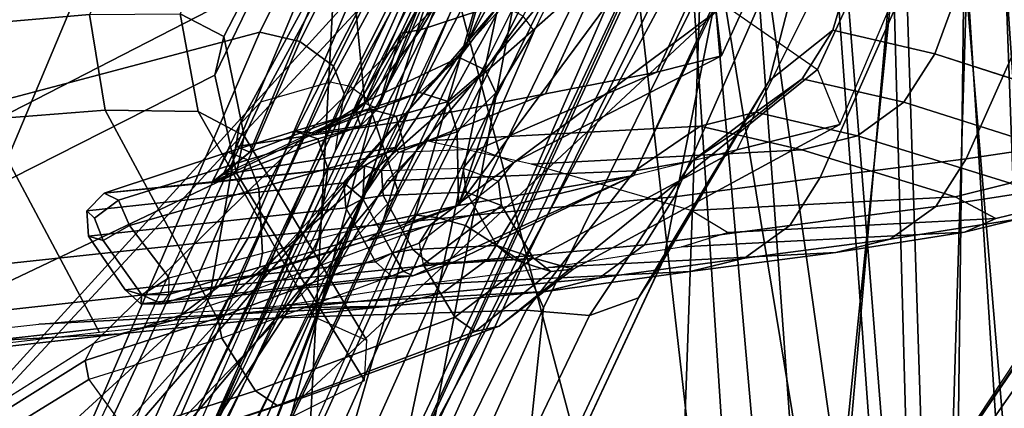
# Model space of a CAD drawing. Units: inches. Extents: x -12.8 to 13.9, y -13.8 to 13.8.
# Drawn here: x -6.2 to -4.9, y 7.9 to 8.4 of the extents above; entities that cross this region are included whole.
import ezdxf

# ---------------------------------------------------------------- set-up
doc = ezdxf.new("R2010")
doc.units = ezdxf.units.IN
doc.header["$MEASUREMENT"] = 0
for name, color, linetype in [('SEAT-BASE', 5, 'Continuous'), ('SEAT-FABRIC', 5, 'Continuous'), ('SEAT-FRAME', 5, 'Continuous'), ('SEAT-INTERWEAVE', 5, 'Continuous')]:
    doc.layers.add(name, color=color, linetype=linetype)

msp = doc.modelspace()

# ---------------------------------------------------------------- linework, layer by layer
at = {"layer": 'SEAT-BASE'}
for points in [[(-1.2568, 1.61, 6.4342), (-1.2254, 1.6272, 6.3614), (-10.5681, 8.294, 3.7114), (-10.5999, 8.277, 3.7894)], [(-1.2254, 1.6272, 6.3614), (-1.2626, 1.7589, 4.6526), (-10.0035, 7.9137, 3.3006), (-10.5681, 8.294, 3.7114)], [(-1.3038, 1.5544, 6.4698), (-1.2568, 1.61, 6.4342), (-10.5999, 8.277, 3.7894), (-10.6689, 8.2166, 3.8188)], [(-1.3038, 1.5544, 6.4698), (-10.6689, 8.2166, 3.8188), (-10.8901, 7.9122, 3.8188), (-1.5925, 1.1571, 6.4973)], [(-11.1112, 7.6078, 3.8188), (-1.8813, 0.7597, 6.4698), (-1.5925, 1.1571, 6.4973), (-10.8901, 7.9122, 3.8188)], [(-10.0035, 7.9137, 3.3006), (-1.2626, 1.7589, 4.6526), (-1.2568, 1.7428, 4.6016), (-9.9976, 7.8976, 3.2497)], [(-1.2761, 1.6987, 4.5552), (-9.974, 7.8298, 3.2069), (-9.9976, 7.8976, 3.2497), (-1.2568, 1.7428, 4.6016)]]:
    msp.add_3dface(points, dxfattribs=at)
at = {"layer": 'SEAT-FABRIC'}
for points in [[(-4.7504, 8.1719, 16.7722), (-5.1256, 7.6108, 16.5771), (-4.9108, 7.5373, 17.03), (-4.5596, 8.0585, 17.2025)], [(-4.768, 8.1514, 16.7641), (-4.7586, 8.153, 16.6035), (-5.122, 7.619, 16.4386), (-5.1256, 7.6108, 16.5771)], [(-5.122, 7.619, 16.4386), (-4.7586, 8.153, 16.6035), (-4.7494, 8.1321, 16.4462), (-5.118, 7.6061, 16.3005)], [(-5.112, 7.5746, 16.1467), (-5.118, 7.6061, 16.3005), (-4.7494, 8.1321, 16.4462), (-4.7383, 8.0901, 16.2711)], [(-4.7383, 8.0901, 16.2711), (-4.7269, 8.049, 16.1288), (-5.1042, 7.5429, 16.022), (-5.112, 7.5746, 16.1467)], [(-5.1042, 7.5429, 16.022), (-4.7269, 8.049, 16.1288), (-4.7208, 8.0313, 16.0677), (-5.101, 7.5328, 15.9825)], [(-5.2466, 6.7107, 15.9251), (-5.101, 7.5328, 15.9825), (-4.7208, 8.0313, 16.0677), (-4.7019, 7.6073, 16.0433)]]:
    msp.add_3dface(points, dxfattribs=at)
at = {"layer": 'SEAT-FRAME'}
for points in [[(-5.746, 9.1196, 20.3851), (-6.4862, 8.0791, 21.4835), (-6.3686, 8.1685, 21.9045), (-5.6542, 9.1494, 20.9324)], [(-5.252, 9.0928, 24.6406), (-5.6542, 9.1494, 20.9324), (-6.3686, 8.1685, 21.9045), (-5.8905, 8.4139, 25.1423)], [(-5.936, 8.9254, 19.9029), (-6.6507, 7.8867, 21.1161), (-6.4862, 8.0791, 21.4835), (-5.746, 9.1196, 20.3851)], [(-5.1506, 8.3556, 20.6981), (-4.9625, 8.9926, 20.0879), (-4.7563, 9.04, 21.5707), (-5.0191, 8.3252, 21.9058)], [(-5.0191, 8.3252, 21.9058), (-4.7563, 9.04, 21.5707), (-4.5023, 8.9817, 24.2043), (-4.8223, 8.2618, 24.193)], [(-7.2137, 8.7838, 33.217), (-7.5696, 8.3293, 32.9276), (-6.2068, 8.4723, 28.1904), (-5.7551, 8.9888, 28.6021)], [(-5.2327, 8.2904, 20.2593), (-5.0979, 8.8124, 19.6525), (-4.9625, 8.9926, 20.0879), (-5.1506, 8.3556, 20.6981)], [(-4.8107, 8.2147, 26.1055), (-4.4859, 8.9347, 26.1159), (-4.6597, 8.9048, 27.1975), (-4.9785, 8.1897, 27.189)], [(-6.2051, 8.5887, 19.5525), (-6.845, 7.6206, 20.8147), (-6.6507, 7.8867, 21.1161), (-5.936, 8.9254, 19.9029)], [(-5.1704, 8.305, 24.1512), (-4.9002, 8.8911, 24.3643), (-5.0517, 8.932, 22.6031), (-5.2911, 8.3886, 22.4952)], [(-4.9785, 8.1897, 27.189), (-4.6597, 8.9048, 27.1975), (-4.8532, 8.8741, 28.0654), (-5.1667, 8.1658, 28.0571)], [(-5.1416, 8.2339, 25.8109), (-4.88, 8.849, 25.9733), (-4.9002, 8.8911, 24.3643), (-5.1704, 8.305, 24.1512)], [(-5.633, 8.1295, 28.4041), (-5.4068, 8.1685, 27.4495), (-5.1002, 8.8267, 27.3546), (-5.0841, 8.8717, 27.3768)], [(-5.5355, 8.3548, 28.3926), (-5.633, 8.1295, 28.4041), (-5.0841, 8.8717, 27.3768), (-5.4685, 8.4938, 28.3633)], [(-5.0452, 8.8441, 28.8163), (-5.3543, 8.1409, 28.8081), (-5.1667, 8.1658, 28.0571), (-4.8532, 8.8741, 28.0654)], [(-5.2939, 8.3226, 25.9468), (-5.0591, 8.8358, 25.9668), (-5.0791, 8.8783, 24.3633), (-5.3008, 8.3796, 24.3586)], [(-5.2742, 8.2012, 26.6302), (-5.1416, 8.2339, 25.8109), (-4.88, 8.849, 25.9733), (-4.9602, 8.8324, 26.5733)], [(-5.3543, 8.1409, 28.8081), (-5.0452, 8.8441, 28.8163), (-5.2555, 8.8138, 29.5683), (-5.5568, 8.1227, 29.5602)], [(-5.4068, 8.1685, 27.4495), (-5.0985, 8.811, 27.3089), (-4.9602, 8.8324, 26.5733), (-5.2742, 8.2012, 26.6302)], [(-5.3773, 8.3016, 26.5582), (-5.1402, 8.8182, 26.566), (-5.0591, 8.8358, 25.9668), (-5.2939, 8.3226, 25.9468)], [(-5.6023, 8.7898, 19.8579), (-5.5077, 8.8221, 19.8244), (-5.7984, 8.2886, 19.2377), (-5.888, 8.2628, 19.2765)], [(-5.4798, 8.8194, 19.8157), (-5.7724, 8.2829, 19.2284), (-5.7984, 8.2886, 19.2377), (-5.5077, 8.8221, 19.8244)], [(-5.4584, 8.7995, 19.819), (-5.7506, 8.2666, 19.2357), (-5.7724, 8.2829, 19.2284), (-5.4798, 8.8194, 19.8157)], [(-5.4068, 8.1685, 27.4495), (-5.0985, 8.811, 27.3089), (-5.1002, 8.8267, 27.3546)], [(-5.5568, 8.1227, 29.5602), (-5.2555, 8.8138, 29.5683), (-5.6127, 8.7661, 30.7338), (-5.9039, 8.0881, 30.7259)], [(-5.4962, 8.8106, 28.3282), (-5.5542, 8.7255, 28.3042), (-5.7537, 8.2616, 28.3009), (-5.7368, 8.2543, 28.3248)], [(-5.5023, 8.8096, 28.3523), (-5.4962, 8.8106, 28.3282), (-5.7368, 8.2543, 28.3248), (-5.6465, 8.4802, 28.3484)], [(-5.5207, 8.2734, 27.3041), (-5.2827, 8.7946, 27.3151), (-5.1402, 8.8182, 26.566), (-5.3773, 8.3016, 26.5582)], [(-5.3687, 8.0597, 19.8992), (-5.2849, 8.4813, 19.281), (-5.0979, 8.8124, 19.6525), (-5.2327, 8.2904, 20.2593)], [(-5.4555, 8.7735, 19.8323), (-5.7442, 8.2479, 19.2558), (-5.7506, 8.2666, 19.2357), (-5.4584, 8.7995, 19.819)], [(-5.5738, 8.5435, 27.3423), (-5.2827, 8.7946, 27.3151), (-5.5207, 8.2734, 27.3041), (-5.7025, 8.2384, 27.3388)], [(-5.6238, 8.7691, 19.8721), (-5.6023, 8.7898, 19.8579), (-5.888, 8.2628, 19.2765), (-5.915, 8.2335, 19.2916)], [(-5.7297, 8.4441, 20.0851), (-5.6238, 8.7691, 19.8721), (-5.915, 8.2335, 19.2916), (-5.9535, 8.0124, 19.6527)], [(-5.7103, 8.1464, 19.797), (-5.7442, 8.2479, 19.2558), (-5.4555, 8.7735, 19.8323), (-5.5814, 8.3804, 20.086)], [(-6.0868, 8.6365, 19.3744), (-5.6841, 8.7671, 19.2102), (-5.8888, 8.3531, 18.8828), (-6.3708, 8.2253, 19.087)], [(-5.9039, 8.0881, 30.7259), (-5.6127, 8.7661, 30.7338), (-5.9936, 8.7151, 31.8595), (-6.2739, 8.0485, 31.8522)], [(-5.6308, 8.7575, 19.1901), (-5.8373, 8.341, 18.8645), (-5.8888, 8.3531, 18.8828), (-5.6841, 8.7671, 19.2102)], [(-5.5867, 8.7222, 19.2025), (-5.7938, 8.3092, 18.8798), (-5.8373, 8.341, 18.8645), (-5.6308, 8.7575, 19.1901)], [(-5.5756, 8.6804, 19.2406), (-5.7804, 8.2738, 18.921), (-5.7938, 8.3092, 18.8798), (-5.5867, 8.7222, 19.2025)], [(-5.7764, 8.4988, 28.2982), (-5.7537, 8.2616, 28.3009), (-5.5542, 8.7255, 28.3042)], [(-6.2739, 8.0485, 31.8522), (-5.9936, 8.7151, 31.8595), (-8.1464, 8.3745, 37.9052), (-8.3104, 7.737, 37.6884)], [(-5.7912, 8.2004, 19.0484), (-5.7804, 8.2738, 18.921), (-5.5756, 8.6804, 19.2406), (-5.5958, 8.5894, 19.3649)], [(-6.2051, 8.5887, 19.5525), (-6.0868, 8.6365, 19.3744), (-6.3708, 8.2253, 19.087), (-6.4982, 8.1926, 19.292)], [(-5.4413, 8.6062, 19.213), (-5.6875, 8.1174, 18.8646), (-5.7004, 8.1066, 18.8892), (-5.4561, 8.5998, 19.23)], [(-5.4202, 8.6029, 19.2036), (-5.6611, 8.114, 18.8512), (-5.6875, 8.1174, 18.8646), (-5.4413, 8.6062, 19.213)], [(-5.4202, 8.6029, 19.2036), (-5.3848, 8.5974, 19.2026), (-5.624, 8.1039, 18.848), (-5.6611, 8.114, 18.8512)], [(-5.3079, 8.5458, 19.217), (-5.5486, 8.0556, 18.8654), (-5.624, 8.1039, 18.848), (-5.3848, 8.5974, 19.2026)], [(-5.5843, 8.5744, 20.8308), (-5.7297, 8.4441, 20.0851), (-6.4389, 7.6652, 21.0249), (-6.242, 7.8645, 21.4019)], [(-6.1027, 7.9522, 21.8398), (-5.523, 8.5235, 21.5123), (-5.5843, 8.5744, 20.8308), (-6.242, 7.8645, 21.4019)], [(-5.7932, 8.5062, 28.2744), (-5.5738, 8.5435, 27.3423), (-5.7025, 8.2384, 27.3388), (-5.9189, 8.2057, 28.271)], [(-5.2849, 8.4813, 19.281), (-5.5234, 7.9979, 18.9313), (-5.5486, 8.0556, 18.8654), (-5.3079, 8.5458, 19.217)], [(-5.931, 8.0081, 22.7203), (-5.4197, 8.459, 22.6698), (-5.523, 8.5235, 21.5123), (-6.1027, 7.9522, 21.8398)], [(-5.902, 8.1985, 28.2948), (-5.7764, 8.4988, 28.2982), (-5.7932, 8.5062, 28.2744), (-5.9189, 8.2057, 28.271)], [(-5.5794, 8.3896, 28.4172), (-5.5048, 8.5091, 28.3943), (-5.6156, 8.4664, 28.3913), (-5.682, 8.3562, 28.4111)], [(-6.3158, 7.5675, 21.0806), (-5.5814, 8.3804, 20.086), (-5.489, 8.4947, 20.451), (-6.1278, 7.7519, 21.4481)], [(-6.1278, 7.7519, 21.4481), (-5.489, 8.4947, 20.451), (-5.4398, 8.4955, 20.8428), (-5.9996, 7.8274, 21.8749)], [(-5.9996, 7.8274, 21.8749), (-5.4398, 8.4955, 20.8428), (-5.2911, 8.3886, 22.4952), (-5.8351, 7.8815, 22.7251)], [(-5.9326, 8.49, 26.6766), (-5.8754, 8.4635, 25.9099), (-5.9352, 8.3474, 25.9141), (-5.9914, 8.3765, 26.6712)], [(-5.902, 8.1985, 28.2948), (-5.7652, 8.2506, 28.3005), (-5.7537, 8.2616, 28.3009), (-5.7764, 8.4988, 28.2982)], [(-5.5495, 8.3737, 28.4171), (-5.4816, 8.4992, 28.3859), (-5.4685, 8.4938, 28.3633), (-5.5355, 8.3548, 28.3926)], [(-6.2068, 8.4723, 28.1904), (-6.0522, 8.4865, 27.4366), (-6.1086, 8.3758, 27.4245), (-6.2619, 8.3625, 28.1764)], [(-5.6465, 8.4802, 28.3484), (-5.7368, 8.2543, 28.3248), (-5.7072, 8.352, 28.3736)], [(-5.6156, 8.4664, 28.3913), (-5.6465, 8.4802, 28.3484), (-5.7072, 8.352, 28.3736), (-5.682, 8.3562, 28.4111)], [(-5.5597, 7.6508, 19.6125), (-5.5234, 7.9979, 18.9313), (-5.2849, 8.4813, 19.281), (-5.3687, 8.0597, 19.8992)], [(-5.8754, 8.4635, 25.9099), (-5.8906, 8.4139, 25.1423), (-5.9471, 8.2977, 25.1532), (-5.9352, 8.3474, 25.9141)], [(-5.6686, 8.1051, 24.3432), (-5.3008, 8.3796, 24.3586), (-5.4197, 8.459, 22.6698), (-5.931, 8.0081, 22.7203)], [(-6.4389, 7.6652, 21.0249), (-5.7297, 8.4441, 20.0851), (-5.9535, 8.0124, 19.6527), (-6.6521, 7.3712, 20.7246)], [(-5.8906, 8.4139, 25.1423), (-6.3686, 8.1685, 21.9045), (-6.4113, 8.0622, 21.9238), (-5.9471, 8.2977, 25.1532)], [(-5.8351, 7.8815, 22.7251), (-5.2911, 8.3886, 22.4952), (-5.1704, 8.305, 24.1512), (-5.5805, 7.9743, 24.3417)], [(-5.6319, 8.3203, 28.4615), (-5.5794, 8.3896, 28.4172), (-5.682, 8.3562, 28.4111), (-5.749, 8.2655, 28.4753)], [(-5.5985, 8.3045, 28.4698), (-5.5495, 8.3737, 28.4171), (-5.5794, 8.3896, 28.4172), (-5.6319, 8.3203, 28.4615)], [(-6.5236, 7.292, 20.7885), (-5.7103, 8.1464, 19.797), (-5.5814, 8.3804, 20.086), (-6.3158, 7.5675, 21.0806)], [(-6.2619, 8.3625, 28.1764), (-6.1086, 8.3758, 27.4245), (-6.0881, 8.2527, 27.4264), (-6.2419, 8.2404, 28.1786)], [(-6.1086, 8.3758, 27.4245), (-5.9914, 8.3765, 26.6712), (-5.9685, 8.2508, 26.6757), (-6.0881, 8.2527, 27.4264)], [(-5.9914, 8.3765, 26.6712), (-5.9352, 8.3474, 25.9141), (-5.9091, 8.2195, 25.9214), (-5.9685, 8.2508, 26.6757)], [(-5.2939, 8.3226, 25.9468), (-5.3008, 8.3796, 24.3586), (-5.6686, 8.1051, 24.3432), (-5.5614, 8.1852, 25.9136)], [(-5.5846, 8.2749, 28.4505), (-5.5355, 8.3548, 28.3926), (-5.5495, 8.3737, 28.4171), (-5.5985, 8.3045, 28.4698)], [(-6.3708, 8.2253, 19.087), (-5.8888, 8.3531, 18.8828), (-6.6933, 6.4939, 17.6782), (-7.5357, 6.4528, 18.0408)], [(-5.8373, 8.341, 18.8645), (-6.6448, 6.4813, 17.6672), (-6.6933, 6.4939, 17.6782), (-5.8888, 8.3531, 18.8828)], [(-5.682, 8.3562, 28.4111), (-5.7072, 8.352, 28.3736), (-5.7693, 8.2492, 28.4523), (-5.749, 8.2655, 28.4753)], [(-5.7072, 8.352, 28.3736), (-5.7368, 8.2543, 28.3248), (-5.7693, 8.2492, 28.4523)], [(-5.5846, 8.2749, 28.4505), (-5.633, 8.1295, 28.4041), (-5.5355, 8.3548, 28.3926)], [(-5.2327, 8.2904, 20.2593), (-5.1506, 8.3556, 20.6981), (-5.1901, 8.293, 20.7058), (-5.2705, 8.2281, 20.2893)], [(-5.1506, 8.3556, 20.6981), (-5.0191, 8.3252, 21.9058), (-5.0589, 8.2628, 21.9082), (-5.1901, 8.293, 20.7058)], [(-5.7938, 8.3092, 18.8798), (-6.6048, 6.4547, 17.6854), (-6.6448, 6.4813, 17.6672), (-5.8373, 8.341, 18.8645)], [(-5.9352, 8.3474, 25.9141), (-5.9471, 8.2977, 25.1532), (-5.919, 8.1713, 25.1598), (-5.9091, 8.2195, 25.9214)], [(-5.0191, 8.3252, 21.9058), (-4.8223, 8.2617, 24.193), (-4.8625, 8.2007, 24.1943), (-5.0589, 8.2628, 21.9082)], [(-5.6829, 8.2751, 28.5262), (-5.6319, 8.3203, 28.4615), (-5.749, 8.2655, 28.4753), (-5.818, 8.2229, 28.5504)], [(-5.6462, 8.2635, 28.5418), (-5.5985, 8.3045, 28.4698), (-5.6319, 8.3203, 28.4615), (-5.6829, 8.2751, 28.5262)], [(-5.607, 8.2021, 26.5529), (-5.3773, 8.3016, 26.5582), (-5.2939, 8.3226, 25.9468), (-5.5614, 8.1852, 25.9136)], [(-5.7804, 8.2738, 18.921), (-6.5904, 6.4254, 17.7251), (-6.6048, 6.4547, 17.6854), (-5.7938, 8.3092, 18.8798)], [(-5.7103, 8.1979, 27.2907), (-5.5207, 8.2734, 27.3041), (-5.3773, 8.3016, 26.5582), (-5.607, 8.2021, 26.5529)], [(-5.6347, 8.2244, 28.5347), (-5.5846, 8.2749, 28.4505), (-5.5985, 8.3045, 28.4698), (-5.6462, 8.2635, 28.5418)], [(-5.5805, 7.9743, 24.3417), (-5.1704, 8.305, 24.1512), (-5.1416, 8.2339, 25.8109), (-5.4851, 8.0474, 25.9184)], [(-5.9471, 8.2977, 25.1532), (-6.4113, 8.0622, 21.9238), (-6.3869, 7.9488, 21.9305), (-5.919, 8.1713, 25.1598)], [(-5.7984, 8.2886, 19.2377), (-5.888, 8.2628, 19.2765), (-6.1633, 7.6761, 18.8427), (-6.0781, 7.6928, 18.8055)], [(-5.7984, 8.2886, 19.2377), (-6.0781, 7.6928, 18.8055), (-6.0528, 7.6865, 18.7978), (-5.7724, 8.2829, 19.2284)], [(-5.3694, 8.0582, 19.8979), (-5.2327, 8.2904, 20.2593), (-5.2705, 8.2281, 20.2893), (-5.4008, 8.0108, 19.968)], [(-5.2705, 8.2281, 20.2893), (-5.1901, 8.293, 20.7058), (-5.2498, 8.2498, 20.7156), (-5.3314, 8.1872, 20.3182)], [(-5.1901, 8.293, 20.7058), (-5.0589, 8.2628, 21.9082), (-5.1188, 8.2195, 21.9132), (-5.2498, 8.2498, 20.7156)], [(-6.5904, 6.4254, 17.7251), (-6.5735, 6.4118, 17.8724), (-5.7912, 8.2004, 19.0484), (-5.7804, 8.2738, 18.921)], [(-5.7724, 8.2829, 19.2284), (-6.0528, 7.6865, 18.7978), (-6.0319, 7.6714, 18.806), (-5.7506, 8.2666, 19.2357)], [(-5.818, 8.2229, 28.5504), (-5.7483, 8.2542, 28.6399), (-5.6829, 8.2751, 28.5262)], [(-5.7131, 8.2447, 28.6606), (-5.6462, 8.2635, 28.5418), (-5.6829, 8.2751, 28.5262), (-5.7483, 8.2542, 28.6399)], [(-5.7025, 8.2384, 27.3388), (-5.5207, 8.2734, 27.3041), (-5.7103, 8.1979, 27.2907), (-5.7145, 8.2046, 27.3284)], [(-5.6347, 8.2244, 28.5347), (-5.633, 8.1295, 28.4041), (-5.5846, 8.2749, 28.4505)], [(-5.888, 8.2628, 19.2765), (-5.915, 8.2335, 19.2916), (-6.1897, 7.6514, 18.8645), (-6.1633, 7.6761, 18.8427)], [(-5.7506, 8.2666, 19.2357), (-6.0319, 7.6714, 18.806), (-6.0252, 7.6545, 18.8261), (-5.7442, 8.2479, 19.2558)], [(-5.818, 8.2229, 28.5504), (-5.749, 8.2655, 28.4753), (-5.7693, 8.2492, 28.4523)], [(-5.7368, 8.2543, 28.3248), (-5.7537, 8.2616, 28.3009), (-5.7652, 8.2506, 28.3005), (-5.7591, 8.2323, 28.3212)], [(-5.7021, 8.2042, 28.6602), (-5.6347, 8.2244, 28.5347), (-5.6462, 8.2635, 28.5418), (-5.7131, 8.2447, 28.6606)], [(-5.0589, 8.2628, 21.9082), (-4.8625, 8.2007, 24.1943), (-4.9221, 8.1585, 24.1975), (-5.1188, 8.2195, 21.9132)], [(-6.0956, 7.9661, 28.1824), (-6.2419, 8.2404, 28.1786), (-6.0881, 8.2527, 27.4264), (-5.9428, 7.9823, 27.4305)], [(-5.9428, 7.9823, 27.4305), (-6.0881, 8.2527, 27.4264), (-5.9685, 8.2508, 26.6757), (-5.8185, 7.9856, 26.6799)], [(-5.8515, 7.8478, 19.5797), (-6.0252, 7.6545, 18.8261), (-5.7442, 8.2479, 19.2558)], [(-5.8185, 7.9856, 26.6799), (-5.9685, 8.2508, 26.6757), (-5.9091, 8.2195, 25.9214), (-5.7509, 7.9557, 25.9244)], [(-5.7591, 8.2323, 28.3212), (-5.7652, 8.2506, 28.3005), (-5.902, 8.1985, 28.2948), (-5.9506, 8.1595, 28.3133)], [(-5.9363, 8.1698, 28.2819), (-5.7652, 8.2506, 28.3005), (-5.902, 8.1985, 28.2948)], [(-5.8515, 7.8478, 19.5797), (-5.7442, 8.2479, 19.2558), (-5.7442, 8.2479, 19.2558), (-5.7103, 8.1464, 19.797)], [(-5.8141, 8.2158, 28.7901), (-5.7131, 8.2447, 28.6606), (-5.7483, 8.2542, 28.6399), (-5.8443, 8.2254, 28.7648)], [(-5.8443, 8.2254, 28.7648), (-5.7483, 8.2542, 28.6399), (-5.818, 8.2229, 28.5504)], [(-5.7693, 8.2492, 28.4523), (-5.7368, 8.2543, 28.3248), (-5.7591, 8.2323, 28.3212), (-5.818, 8.2229, 28.5504)], [(-5.3314, 8.1872, 20.3182), (-5.2498, 8.2498, 20.7156), (-5.3213, 8.2321, 20.7262), (-5.4057, 8.1745, 20.3415)], [(-5.2498, 8.2498, 20.7156), (-5.1188, 8.2195, 21.9132), (-5.1904, 8.2015, 21.92), (-5.3213, 8.2321, 20.7262)], [(-7.4133, 7.8139, 32.9156), (-7.591, 8.0909, 32.9112), (-6.2419, 8.2404, 28.1786), (-6.0956, 7.9661, 28.1824)], [(-5.7025, 8.2384, 27.3388), (-5.7145, 8.2046, 27.3284), (-5.9363, 8.1698, 28.2819), (-5.9189, 8.2057, 28.271)], [(-5.8013, 8.1774, 28.7908), (-5.7021, 8.2042, 28.6602), (-5.7131, 8.2447, 28.6606), (-5.8141, 8.2158, 28.7901)], [(-5.9535, 8.0124, 19.6527), (-5.915, 8.2335, 19.2916), (-6.1897, 7.6514, 18.8645), (-6.1962, 7.4739, 19.2978)], [(-5.818, 8.2229, 28.5504), (-5.7591, 8.2323, 28.3212), (-5.9506, 8.1595, 28.3133)], [(-5.9302, 8.1982, 28.8459), (-5.8443, 8.2254, 28.7648), (-5.818, 8.2229, 28.5504), (-5.9506, 8.1595, 28.3133)], [(-5.9043, 8.1887, 28.8736), (-5.8141, 8.2158, 28.7901), (-5.8443, 8.2254, 28.7648), (-5.9302, 8.1982, 28.8459)], [(-5.7021, 8.2042, 28.6602), (-5.7306, 8.1081, 28.6415), (-5.633, 8.1295, 28.4041), (-5.6347, 8.2244, 28.5347)], [(-5.7252, 8.1615, 20.3482), (-5.4057, 8.1745, 20.3415), (-5.3213, 8.2321, 20.7262), (-5.6739, 8.2131, 20.7358)], [(-5.6739, 8.2131, 20.7358), (-5.3213, 8.2321, 20.7262), (-5.1904, 8.2015, 21.92), (-5.5388, 8.1829, 21.92)], [(-5.5339, 8.0615, 26.5621), (-5.4851, 8.0474, 25.9184), (-5.1416, 8.2339, 25.8109), (-5.2742, 8.2012, 26.6302)], [(-5.4008, 8.0108, 19.968), (-5.2705, 8.2281, 20.2893), (-5.3314, 8.1872, 20.3182), (-5.464, 7.988, 20.0283)], [(-5.7509, 7.9557, 25.9244), (-5.9091, 8.2195, 25.9214), (-5.919, 8.1713, 25.1598), (-5.7539, 7.9039, 25.1661)], [(-5.8904, 8.1522, 28.8761), (-5.8013, 8.1774, 28.7908), (-5.8141, 8.2158, 28.7901), (-5.9043, 8.1887, 28.8736)], [(-5.1188, 8.2195, 21.9132), (-4.9221, 8.1585, 24.1975), (-4.9929, 8.141, 24.2021), (-5.1904, 8.2015, 21.92)], [(-4.8107, 8.2147, 26.1055), (-4.9785, 8.1897, 27.189), (-5.0179, 8.1285, 27.1796), (-4.8509, 8.1542, 26.1)], [(-6.0711, 8.1364, 28.9794), (-5.9043, 8.1887, 28.8736), (-5.9302, 8.1982, 28.8459), (-6.0893, 8.1456, 28.9496)], [(-6.0893, 8.1456, 28.9496), (-5.9302, 8.1982, 28.8459), (-5.9506, 8.1595, 28.3133)], [(-5.9506, 8.1595, 28.3133), (-5.9363, 8.1698, 28.2819), (-5.7145, 8.2046, 27.3284), (-5.7538, 8.1807, 27.3399)], [(-5.9506, 8.1595, 28.3133), (-5.902, 8.1985, 28.2948), (-5.9363, 8.1698, 28.2819)], [(-5.9363, 8.1698, 28.2819), (-5.902, 8.1985, 28.2948), (-5.9189, 8.2057, 28.271)], [(-5.8013, 8.1774, 28.7908), (-5.8127, 8.0873, 28.7627), (-5.7306, 8.1081, 28.6415), (-5.7021, 8.2042, 28.6602)], [(-5.7538, 8.1807, 27.3399), (-5.7145, 8.2046, 27.3284), (-5.7103, 8.1979, 27.2907), (-5.7323, 8.1748, 27.2864)], [(-5.7323, 8.1748, 27.2864), (-5.627, 8.1779, 26.5532), (-5.607, 8.2021, 26.5529), (-5.7103, 8.1979, 27.2907)], [(-5.5339, 8.0615, 26.5621), (-5.2742, 8.2012, 26.6302), (-5.4068, 8.1685, 27.4495), (-5.6432, 8.0551, 27.2955)], [(-5.627, 8.1779, 26.5532), (-5.5814, 8.161, 25.914), (-5.5614, 8.1852, 25.9136), (-5.607, 8.2021, 26.5529)], [(-5.5388, 8.1829, 21.92), (-5.1904, 8.2015, 21.92), (-4.9929, 8.141, 24.2021), (-5.3329, 8.1232, 24.193)], [(-6.0568, 8.1038, 28.986), (-5.8904, 8.1522, 28.8761), (-5.9043, 8.1887, 28.8736), (-6.0711, 8.1364, 28.9794)], [(-5.5814, 8.161, 25.914), (-5.6834, 8.0813, 24.3465), (-5.6686, 8.1051, 24.3432), (-5.5614, 8.1852, 25.9136)], [(-5.464, 7.988, 20.0283), (-5.3314, 8.1872, 20.3182), (-5.4057, 8.1745, 20.3415), (-5.5457, 7.9946, 20.0662)], [(-4.9785, 8.1897, 27.189), (-5.1667, 8.1658, 28.0571), (-5.2058, 8.104, 28.0458), (-5.0179, 8.1285, 27.1796)], [(-6.0893, 8.1456, 28.9496), (-5.7538, 8.1807, 27.3399), (-5.7806, 8.1589, 27.3472), (-6.1117, 8.1226, 28.9441)], [(-6.0893, 8.1456, 28.9496), (-5.9506, 8.1595, 28.3133), (-5.7538, 8.1807, 27.3399)], [(-5.8904, 8.1522, 28.8761), (-5.8853, 8.0682, 28.8441), (-5.8127, 8.0873, 28.7627), (-5.8013, 8.1774, 28.7908)], [(-5.8266, 7.9863, 20.0708), (-5.5457, 7.9946, 20.0662), (-5.4057, 8.1745, 20.3415), (-5.7252, 8.1615, 20.3482)], [(-5.7806, 8.1589, 27.3472), (-5.7538, 8.1807, 27.3399), (-5.7561, 8.1383, 27.3166)], [(-5.7538, 8.1807, 27.3399), (-5.7323, 8.1748, 27.2864), (-5.7299, 8.1426, 27.2862), (-5.7561, 8.1383, 27.3166)], [(-5.7323, 8.1748, 27.2864), (-5.627, 8.1779, 26.5532), (-5.6229, 8.1467, 26.5545), (-5.7299, 8.1426, 27.2862)], [(-5.627, 8.1779, 26.5532), (-5.5814, 8.161, 25.914), (-5.5773, 8.1298, 25.9153), (-5.6229, 8.1467, 26.5545)], [(-5.7539, 7.9039, 25.1661), (-5.919, 8.1713, 25.1598), (-6.3869, 7.9488, 21.9305), (-6.2005, 7.6806, 22.0798)], [(-5.6917, 8.0391, 27.3563), (-5.4068, 8.1685, 27.4495), (-5.7498, 8.0844, 28.6265), (-6.0152, 8.0027, 28.9157)], [(-5.4068, 8.1685, 27.4495), (-5.633, 8.1295, 28.4041), (-5.7498, 8.0844, 28.6265)], [(-5.4068, 8.1685, 27.4495), (-5.6917, 8.0391, 27.3563), (-5.6432, 8.0551, 27.2955)], [(-5.5814, 8.161, 25.914), (-5.6834, 8.0813, 24.3465), (-5.6784, 8.0535, 24.3475), (-5.5773, 8.1298, 25.9153)], [(-5.1667, 8.1658, 28.0571), (-5.3543, 8.1409, 28.8081), (-5.393, 8.0789, 28.7962), (-5.2058, 8.104, 28.0458)], [(-6.7224, 6.9315, 20.6013), (-5.8515, 7.8478, 19.5797), (-5.7103, 8.1464, 19.797), (-6.5236, 7.292, 20.7885)], [(-6.1117, 8.1226, 28.9441), (-5.7806, 8.1589, 27.3472), (-5.7782, 8.1267, 27.3469), (-6.1095, 8.09, 28.9439)], [(-6.0568, 8.1038, 28.986), (-6.0057, 8.0363, 28.9452), (-5.8853, 8.0682, 28.8441), (-5.8904, 8.1522, 28.8761)], [(-5.7806, 8.1589, 27.3472), (-5.7561, 8.1383, 27.3166), (-5.7782, 8.1267, 27.3469)], [(-5.6917, 8.0729, 27.2873), (-5.7299, 8.1426, 27.2862), (-5.6229, 8.1467, 26.5545), (-5.5836, 8.078, 26.5564)], [(-5.5773, 8.1298, 25.9153), (-5.5366, 8.0621, 25.9163), (-5.5836, 8.078, 26.5564), (-5.6229, 8.1467, 26.5545)], [(-4.8509, 8.1542, 26.1), (-5.0179, 8.1285, 27.1796), (-5.0767, 8.0863, 27.1669), (-4.9102, 8.1125, 26.093)], [(-4.9221, 8.1585, 24.1975), (-4.8699, 8.1301, 25.343), (-4.9404, 8.1129, 25.3423), (-4.9929, 8.141, 24.2021)], [(-6.1021, 8.1134, 28.9806), (-6.0711, 8.1364, 28.9794), (-6.0893, 8.1456, 28.9496), (-6.1117, 8.1226, 28.9441)], [(-6.0568, 8.1038, 28.986), (-6.0711, 8.1364, 28.9794), (-6.1021, 8.1134, 28.9806), (-6.091, 8.0845, 28.9788)], [(-5.7782, 8.1267, 27.3469), (-5.7561, 8.1383, 27.3166), (-5.7179, 8.0686, 27.3176), (-5.74, 8.057, 27.3479)], [(-5.7561, 8.1383, 27.3166), (-5.7299, 8.1426, 27.2862), (-5.6917, 8.0729, 27.2873), (-5.7179, 8.0686, 27.3176)], [(-5.3543, 8.1409, 28.8081), (-5.5568, 8.1227, 29.5602), (-5.5953, 8.0602, 29.5477), (-5.393, 8.0789, 28.7962)], [(-5.3329, 8.1232, 24.193), (-4.9929, 8.141, 24.2021), (-4.9404, 8.1129, 25.3423), (-5.286, 8.0948, 25.3331)], [(-6.1021, 8.1134, 28.9806), (-6.1117, 8.1226, 28.9441), (-6.1095, 8.09, 28.9439), (-6.091, 8.0845, 28.9788)], [(-5.7782, 8.1267, 27.3469), (-5.74, 8.057, 27.3479), (-6.0626, 8.021, 28.9057), (-6.1095, 8.09, 28.9439)], [(-5.5568, 8.1227, 29.5602), (-5.9039, 8.0881, 30.7259), (-5.9418, 8.0252, 30.7119), (-5.5953, 8.0602, 29.5477)], [(-5.7498, 8.0844, 28.6265), (-5.633, 8.1295, 28.4041), (-5.7377, 8.0936, 28.635)], [(-5.7377, 8.0936, 28.635), (-5.633, 8.1295, 28.4041), (-5.7307, 8.1081, 28.6417)], [(-5.5366, 8.0621, 25.9163), (-5.5773, 8.1298, 25.9153), (-5.6784, 8.0535, 24.3475), (-5.6374, 7.9857, 24.3484)], [(-5.0179, 8.1285, 27.1796), (-5.2058, 8.104, 28.0458), (-5.2644, 8.0616, 28.0304), (-5.0767, 8.0863, 27.1669)], [(-4.8699, 8.1301, 25.343), (-4.9102, 8.1125, 26.093), (-4.9806, 8.0955, 26.0856), (-4.9404, 8.1129, 25.3423)], [(-5.6875, 8.1174, 18.8646), (-6.1117, 7.1825, 18.2488), (-6.1244, 7.1718, 18.2745), (-5.7004, 8.1066, 18.8892)], [(-5.6611, 8.114, 18.8512), (-6.0845, 7.1792, 18.2355), (-6.1117, 7.1825, 18.2488), (-5.6875, 8.1174, 18.8646)], [(-5.6611, 8.114, 18.8512), (-5.624, 8.1039, 18.848), (-6.0432, 7.1715, 18.2345), (-6.0845, 7.1792, 18.2355)], [(-5.286, 8.0948, 25.3331), (-4.9404, 8.1129, 25.3423), (-4.9806, 8.0955, 26.0856), (-5.3456, 8.0763, 26.0758)], [(-4.9102, 8.1125, 26.093), (-5.0767, 8.0863, 27.1669), (-5.1467, 8.0691, 27.1525), (-4.9806, 8.0955, 26.0856)], [(-6.0057, 8.0363, 28.9452), (-6.0568, 8.1038, 28.986), (-6.091, 8.0845, 28.9788), (-6.0411, 8.0144, 28.9411)], [(-5.5486, 8.0556, 18.8654), (-5.9684, 7.1273, 18.2541), (-6.0432, 7.1715, 18.2345), (-5.624, 8.1039, 18.848)], [(-5.6834, 8.0813, 24.3465), (-5.9432, 7.9847, 22.7238), (-5.931, 8.0081, 22.7203), (-5.6686, 8.1051, 24.3432)], [(-5.8127, 8.0873, 28.7627), (-5.7306, 8.1081, 28.6415), (-5.7377, 8.0936, 28.635), (-5.8182, 8.0711, 28.7543)], [(-5.2058, 8.104, 28.0458), (-5.393, 8.0789, 28.7962), (-5.4511, 8.0363, 28.7799), (-5.2644, 8.0616, 28.0304)], [(-5.9039, 8.0881, 30.7259), (-6.2739, 8.0485, 31.8522), (-6.3112, 7.9845, 31.8368), (-5.9418, 8.0252, 30.7119)], [(-6.0411, 8.0144, 28.9411), (-6.091, 8.0845, 28.9788), (-6.1095, 8.09, 28.9439), (-6.0626, 8.021, 28.9057)], [(-6.0152, 8.0027, 28.9157), (-5.7498, 8.0844, 28.6265), (-5.8297, 8.0612, 28.7427), (-5.8999, 8.0396, 28.8201)], [(-5.8853, 8.0682, 28.8441), (-5.8127, 8.0873, 28.7627), (-5.8182, 8.0711, 28.7543), (-5.8892, 8.0503, 28.8344)], [(-5.8182, 8.0711, 28.7543), (-5.7377, 8.0936, 28.635), (-5.7498, 8.0844, 28.6265), (-5.8297, 8.0612, 28.7427)], [(-5.3456, 8.0763, 26.0758), (-4.9806, 8.0955, 26.0856), (-5.1467, 8.0691, 27.1525), (-5.5167, 8.0497, 27.1427)], [(-5.0767, 8.0863, 27.1669), (-5.2644, 8.0616, 28.0304), (-5.3342, 8.0445, 28.0133), (-5.1467, 8.0691, 27.1525)], [(-5.6784, 8.0535, 24.3475), (-5.938, 7.9587, 22.7244), (-5.9432, 7.9847, 22.7238), (-5.6834, 8.0813, 24.3465)], [(-5.8892, 8.0503, 28.8344), (-5.8182, 8.0711, 28.7543), (-5.8297, 8.0612, 28.7427), (-5.8999, 8.0396, 28.8201)], [(-5.7179, 8.0686, 27.3176), (-5.6917, 8.0729, 27.2873), (-5.6707, 8.0547, 27.2906), (-5.7043, 8.045, 27.3299)], [(-5.5619, 8.0601, 26.559), (-5.6707, 8.0547, 27.2906), (-5.6917, 8.0729, 27.2873), (-5.5836, 8.078, 26.5564)], [(-5.393, 8.0789, 28.7962), (-5.5953, 8.0602, 29.5477), (-5.6534, 8.0172, 29.5302), (-5.4511, 8.0363, 28.7799)], [(-5.5138, 8.0446, 25.9176), (-5.5619, 8.0601, 26.559), (-5.5836, 8.078, 26.5564), (-5.5366, 8.0621, 25.9163)], [(-6.0057, 8.0363, 28.9452), (-5.8853, 8.0682, 28.8441), (-5.8892, 8.0503, 28.8344), (-6.0063, 8.0149, 28.9343)], [(-5.5953, 8.0602, 29.5477), (-5.9418, 8.0252, 30.7119), (-5.9994, 7.9818, 30.6923), (-5.6534, 8.0172, 29.5302)], [(-5.74, 8.057, 27.3479), (-5.7179, 8.0686, 27.3176), (-5.7043, 8.045, 27.3299), (-5.7192, 8.0387, 27.3513)], [(-5.5167, 8.0497, 27.1427), (-5.1467, 8.0691, 27.1525), (-5.3342, 8.0445, 28.0133), (-5.6871, 8.0274, 28.0043)], [(-5.5339, 8.0614, 26.5621), (-5.6432, 8.0551, 27.2955), (-5.6707, 8.0547, 27.2906), (-5.5619, 8.0601, 26.559)], [(-5.6114, 7.9673, 24.3461), (-5.5138, 8.0446, 25.9176), (-5.5366, 8.0621, 25.9163), (-5.6374, 7.9857, 24.3484)], [(-5.5597, 7.6508, 19.6125), (-5.3694, 8.0582, 19.8979), (-5.4008, 8.0108, 19.968), (-5.588, 7.6106, 19.6931)], [(-5.4851, 8.0474, 25.9184), (-5.5339, 8.0614, 26.5621), (-5.5619, 8.0601, 26.559), (-5.5138, 8.0446, 25.9176)], [(-5.2644, 8.0616, 28.0304), (-5.4511, 8.0363, 28.7799), (-5.5205, 8.0189, 28.7613), (-5.3342, 8.0445, 28.0133)], [(-6.0626, 8.021, 28.9057), (-5.74, 8.057, 27.3479), (-5.7192, 8.0387, 27.3513), (-6.0422, 8.0028, 28.9098)], [(-6.0063, 8.0149, 28.9343), (-5.8892, 8.0503, 28.8344), (-5.8999, 8.0396, 28.8201), (-6.0152, 8.0027, 28.9157)], [(-5.5234, 7.9979, 18.9313), (-5.9412, 7.0742, 18.3203), (-5.9684, 7.1273, 18.2541), (-5.5486, 8.0556, 18.8654)], [(-5.938, 7.9587, 22.7244), (-5.8943, 7.8907, 22.7353), (-5.6374, 7.9857, 24.3484), (-5.6784, 8.0535, 24.3475)], [(-5.7192, 8.0387, 27.3513), (-5.7043, 8.045, 27.3299), (-5.6917, 8.0391, 27.3563)], [(-5.7043, 8.045, 27.3299), (-5.6707, 8.0547, 27.2906), (-5.6432, 8.0551, 27.2955), (-5.6917, 8.0391, 27.3563)], [(-5.5805, 7.9743, 24.3417), (-5.4851, 8.0474, 25.9184), (-5.5138, 8.0446, 25.9176), (-5.6114, 7.9673, 24.3461)], [(-6.0422, 8.0028, 28.9098), (-5.7192, 8.0387, 27.3513), (-5.6917, 8.0391, 27.3563), (-6.0152, 8.0027, 28.9157)], [(-6.0057, 8.0363, 28.9452), (-6.0411, 8.0144, 28.9411), (-6.0063, 8.0149, 28.9343)], [(-5.6871, 8.0274, 28.0043), (-5.3342, 8.0445, 28.0133), (-5.5205, 8.0189, 28.7613), (-5.8598, 8.0009, 28.7415)], [(-5.4511, 8.0363, 28.7799), (-5.6534, 8.0172, 29.5302), (-5.723, 7.9998, 29.5102), (-5.5205, 8.0189, 28.7613)], [(-5.9418, 8.0252, 30.7119), (-6.3112, 7.9845, 31.8368), (-6.3688, 7.9405, 31.8153), (-5.9994, 7.9818, 30.6923)], [(-6.0411, 8.0144, 28.9411), (-6.0626, 8.021, 28.9057), (-6.0422, 8.0028, 28.9098)], [(-6.6521, 7.3712, 20.7246), (-5.9535, 8.0124, 19.6527), (-6.1962, 7.4739, 19.2978), (-6.8569, 6.9915, 20.5348)], [(-5.9432, 7.9847, 22.7238), (-6.1138, 7.93, 21.8446), (-6.1027, 7.9522, 21.8398), (-5.931, 8.0081, 22.7203)], [(-5.6534, 8.0172, 29.5302), (-5.9994, 7.9818, 30.6923), (-6.0686, 7.9642, 30.6699), (-5.723, 7.9998, 29.5102)], [(-6.0411, 8.0144, 28.9411), (-6.0422, 8.0028, 28.9098), (-6.0152, 8.0027, 28.9157)], [(-6.0411, 8.0144, 28.9411), (-6.0152, 8.0027, 28.9157), (-6.0063, 8.0149, 28.9343)], [(-5.8598, 8.0009, 28.7415), (-5.5205, 8.0189, 28.7613), (-5.723, 7.9998, 29.5102), (-5.8979, 7.997, 28.8846)], [(-5.588, 7.6106, 19.6931), (-5.4008, 8.0108, 19.968), (-5.464, 7.988, 20.0283), (-5.652, 7.5951, 19.7608)], [(-5.723, 7.9998, 29.5102), (-6.0686, 7.9642, 30.6699), (-6.4872, 7.9421, 30.6587), (-6.1739, 7.9767, 29.4982)], [(-5.8979, 7.997, 28.8846), (-5.723, 7.9998, 29.5102), (-6.1739, 7.9767, 29.4982), (-6.0537, 7.9876, 29.0101)], [(-6.0226, 7.6008, 19.8058), (-5.737, 7.6079, 19.8), (-5.5457, 7.9946, 20.0662), (-5.8266, 7.9863, 20.0708)], [(-5.8962, 6.8811, 19.099), (-5.9412, 7.0742, 18.3203), (-5.5234, 7.9979, 18.9313), (-5.5597, 7.6508, 19.6125)], [(-5.652, 7.5951, 19.7608), (-5.464, 7.988, 20.0283), (-5.5457, 7.9946, 20.0662), (-5.737, 7.6079, 19.8)], [(-5.9994, 7.9818, 30.6923), (-6.3688, 7.9405, 31.8153), (-6.4382, 7.9228, 31.7909), (-6.0686, 7.9642, 30.6699)], [(-5.938, 7.9587, 22.7244), (-6.1093, 7.9053, 21.8459), (-6.1138, 7.93, 21.8446), (-5.9432, 7.9847, 22.7238)], [(-5.8667, 7.872, 22.7314), (-5.6114, 7.9673, 24.3461), (-5.6374, 7.9857, 24.3484), (-5.8943, 7.8907, 22.7353)], [(-5.8351, 7.8815, 22.7251), (-5.5805, 7.9743, 24.3417), (-5.6114, 7.9673, 24.3461), (-5.8667, 7.872, 22.7314)], [(-6.4872, 7.9421, 30.6587), (-6.0686, 7.9642, 30.6699), (-6.4382, 7.9228, 31.7909), (-6.8224, 7.9027, 31.7807)], [(-5.8943, 7.8907, 22.7353), (-5.938, 7.9587, 22.7244), (-6.1093, 7.9053, 21.8459), (-6.0599, 7.8373, 21.8878)], [(-6.1138, 7.93, 21.8446), (-6.2503, 7.8447, 21.4126), (-6.242, 7.8645, 21.4019), (-6.1027, 7.9522, 21.8398)], [(-6.1093, 7.9053, 21.8459), (-6.245, 7.8219, 21.4185), (-6.2503, 7.8447, 21.4126), (-6.1138, 7.93, 21.8446)], [(-6.1093, 7.9053, 21.8459), (-6.0599, 7.8373, 21.8878), (-6.1872, 7.764, 21.4686), (-6.245, 7.8219, 21.4185)], [(-6.0319, 7.8172, 21.8831), (-5.8667, 7.872, 22.7314), (-5.8943, 7.8907, 22.7353), (-6.0599, 7.8373, 21.8878)], [(-5.9996, 7.8274, 21.8749), (-5.8351, 7.8815, 22.7251), (-5.8667, 7.872, 22.7314), (-6.0319, 7.8172, 21.8831)]]:
    msp.add_3dface(points, dxfattribs=at)
at = {"layer": 'SEAT-INTERWEAVE'}
for points in [[(-4.8634, 6.6693, 20.6247), (-4.849, 9.2071, 20.9142), (-4.9549, 9.1648, 20.1845)], [(-4.9735, 9.0909, 19.9467), (-4.9227, 9.1884, 20.2316), (-4.8213, 6.892, 20.6989)], [(-5.0881, 9.0038, 19.6952), (-5.0278, 6.7972, 19.8827), (-4.9549, 9.1648, 20.1845)], [(-4.9549, 9.1648, 20.1845), (-5.0278, 6.7972, 19.8827), (-4.8634, 6.6693, 20.6247)], [(-5.0019, 6.7695, 19.8689), (-5.0744, 9.0008, 19.6509), (-4.9735, 9.0909, 19.9467)], [(-4.8213, 6.892, 20.6989), (-5.0019, 6.7695, 19.8689), (-4.9735, 9.0909, 19.9467)], [(-4.7582, 9.0445, 27.5956), (-4.8787, 6.89, 28.1077), (-5.0143, 9.001, 28.6508)], [(-4.8501, 6.8912, 28.1151), (-4.7292, 9.0286, 27.6176), (-5.0269, 8.9806, 28.8175)], [(-5.3665, 8.9576, 29.8805), (-5.0143, 9.001, 28.6508), (-5.23, 6.8758, 29.3508)], [(-5.0143, 9.001, 28.6508), (-4.8787, 6.89, 28.1077), (-5.23, 6.8758, 29.3508)], [(-5.1739, 8.8192, 19.445), (-5.0278, 6.7972, 19.8827), (-5.0881, 9.0038, 19.6952)], [(-5.167, 8.8507, 19.4269), (-5.0744, 9.0008, 19.6509), (-5.0019, 6.7695, 19.8689)], [(-5.46, 8.924, 30.3017), (-5.2193, 6.8021, 29.4038), (-5.0269, 8.9806, 28.8175)], [(-5.2193, 6.8021, 29.4038), (-4.8501, 6.8912, 28.1151), (-5.0269, 8.9806, 28.8175)], [(-5.23, 6.8758, 29.3508), (-5.7675, 8.9041, 31.1342), (-5.3665, 8.9576, 29.8805)], [(-6.6568, 8.7926, 33.7907), (-5.8474, 6.8894, 31.2644), (-5.46, 8.924, 30.3017)], [(-5.8474, 6.8894, 31.2644), (-5.2193, 6.8021, 29.4038), (-5.46, 8.924, 30.3017)], [(-5.8815, 8.9192, 30.5712), (-6.355, 8.3697, 31.31), (-8.8671, 7.94, 38.4349)], [(-8.8671, 7.94, 38.4349), (-8.7301, 8.4518, 38.5876), (-5.8815, 8.9192, 30.5712)], [(-6.5795, 8.7675, 33.5186), (-5.7675, 8.9041, 31.1342), (-5.8751, 6.8891, 31.2541)], [(-5.7675, 8.9041, 31.1342), (-5.23, 6.8758, 29.3508), (-5.8751, 6.8891, 31.2541)], [(-5.2598, 8.5988, 19.2216), (-5.167, 8.8507, 19.4269), (-5.0019, 6.7695, 19.8689)], [(-5.0278, 6.7972, 19.8827), (-5.1739, 8.8192, 19.445), (-5.3162, 8.5543, 19.1886)], [(-7.0016, 6.8891, 34.3422), (-5.8474, 6.8894, 31.2644), (-6.6568, 8.7926, 33.7907)], [(-6.5795, 8.7675, 33.5186), (-5.8751, 6.8891, 31.2541), (-7.029, 6.8901, 34.331)], [(-5.5983, 8.6309, 19.2221), (-5.5271, 8.6452, 19.1884), (-6.0472, 7.63, 18.4831)], [(-5.5271, 8.6452, 19.1884), (-5.717, 7.7467, 18.5782), (-6.0472, 7.63, 18.4831)], [(-5.3233, 8.5984, 19.1697), (-5.717, 7.7467, 18.5782), (-5.5271, 8.6452, 19.1884)], [(-5.5983, 8.6309, 19.2221), (-6.0578, 7.6815, 18.6043), (-5.7522, 8.1463, 19.5848)], [(-6.0472, 7.63, 18.4831), (-6.0578, 7.6815, 18.6043), (-5.5983, 8.6309, 19.2221)], [(-5.5669, 8.5398, 19.1447), (-5.9032, 7.3808, 18.3731), (-5.3126, 8.6324, 19.2315)], [(-5.8648, 7.4298, 18.4059), (-5.3126, 8.6324, 19.2315), (-5.9032, 7.3808, 18.3731)], [(-5.3162, 8.5543, 19.1886), (-5.3126, 8.6324, 19.2315), (-5.8648, 7.4298, 18.4059)], [(-5.7522, 8.1463, 19.5848), (-5.5875, 8.4632, 19.878), (-5.5983, 8.6309, 19.2221)], [(-5.9428, 7.6617, 19.2564), (-6.0382, 7.654, 18.5889), (-5.571, 8.6225, 19.2426)], [(-5.2598, 8.5988, 19.2216), (-5.1331, 6.8503, 19.5041), (-5.717, 7.7467, 18.5782)], [(-5.3233, 8.5984, 19.1697), (-5.2598, 8.5988, 19.2216), (-5.717, 7.7467, 18.5782)], [(-5.6226, 8.3372, 19.7479), (-5.5076, 8.5953, 20.0902), (-5.5875, 8.4632, 19.878)], [(-5.509, 8.5409, 20.0029), (-5.5076, 8.5953, 20.0902), (-5.6226, 8.3372, 19.7479)], [(-5.0019, 6.7695, 19.8689), (-5.1331, 6.8503, 19.5041), (-5.2598, 8.5988, 19.2216)], [(-5.8648, 7.4298, 18.4059), (-5.375, 6.8898, 19.1248), (-5.3162, 8.5543, 19.1886)], [(-5.3162, 8.5543, 19.1886), (-5.375, 6.8898, 19.1248), (-5.1579, 6.7465, 19.5305)], [(-5.3162, 8.5543, 19.1886), (-5.1579, 6.7465, 19.5305), (-5.0278, 6.7972, 19.8827)], [(-5.9822, 7.6644, 18.5345), (-5.9032, 7.3808, 18.3731), (-5.5669, 8.5398, 19.1447)], [(-5.6226, 8.3372, 19.7479), (-5.5875, 8.4632, 19.878), (-5.7522, 8.1463, 19.5848)], [(-5.7522, 8.1463, 19.5848), (-5.9428, 7.6617, 19.2564), (-5.6226, 8.3372, 19.7479)], [(-6.0578, 7.6815, 18.6043), (-6.3416, 6.8088, 18.7015), (-5.7522, 8.1463, 19.5848)], [(-6.3416, 6.8088, 18.7015), (-5.9428, 7.6617, 19.2564), (-5.7522, 8.1463, 19.5848)]]:
    msp.add_3dface(points, dxfattribs=at)
at = {"layer": 'SEAT-INTERWEAVE', "invisible_edges": 1}
for points in [[(-5.571, 8.6225, 19.2426), (-5.6226, 8.3372, 19.7479), (-5.9428, 7.6617, 19.2564)], [(-5.6226, 8.3372, 19.7479), (-5.571, 8.6225, 19.2426), (-5.509, 8.5409, 20.0029)]]:
    msp.add_3dface(points, dxfattribs=at)

doc.saveas('drawing.dxf')
